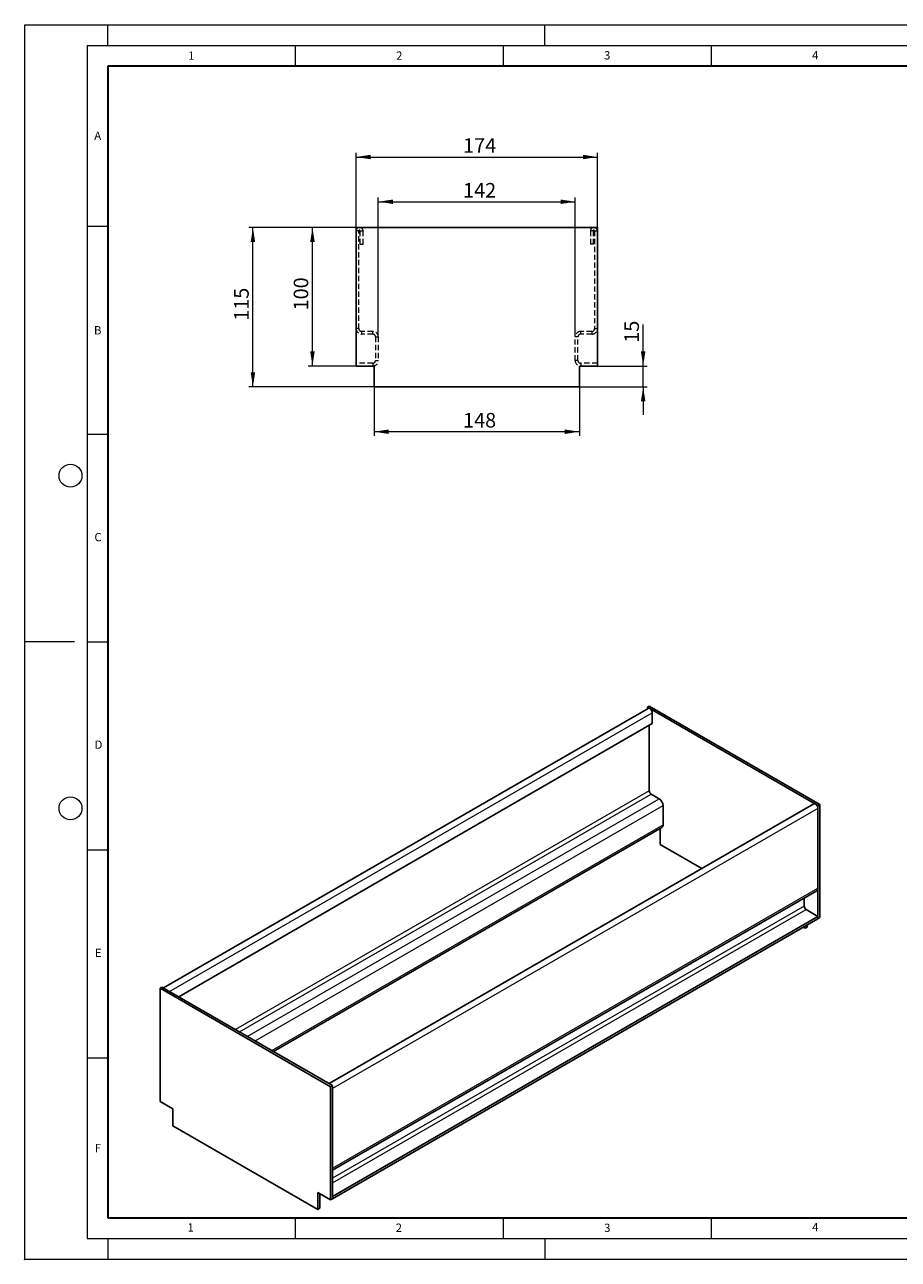
# Model space of a CAD drawing. Units: millimetres. Extents: x 0 to 420, y 0 to 297.
# Drawn here: x 0 to 210, y 0 to 297 of the extents above; entities that cross this region are included whole.
import ezdxf

# ---------------------------------------------------------------- set-up
doc = ezdxf.new("R2010")
doc.units = ezdxf.units.MM
doc.header["$PDSIZE"] = -1
doc.linetypes.add('HIDDEN', pattern=[1.905, 1.27, -0.635])
doc.styles.add('SLDTEXTSTYLE0', font='TXT', dxfattribs={"width": 0.605})
doc.dimstyles.new('SLDDIMSTYLE0', dxfattribs={"dimtxt": 3.5, "dimasz": 3.5, "dimexe": 0, "dimexo": 0.0625, "dimgap": 0.875, "dimtad": 1, "dimlfac": 3, "dimrnd": 1e-09, "dimzin": 12, "dimdsep": 46, "dimtxsty": 'SLDTEXTSTYLE0', "dimsah": 1, "dimcen": 0.09, "dimadec": 0, "dimazin": 3, "dimtfac": 1, "dimtdec": 3, "dimtofl": 0, "dimtmove": 0, "dimatfit": 3, "dimfxl": 0, "dimfrac": 2, "dimtolj": 1, "dimtzin": 12, "dimarcsym": 0})
doc.dimstyles.new('SLDDIMSTYLE1', dxfattribs={"dimtxt": 3.5, "dimasz": 3.5, "dimexe": 0, "dimexo": 0.0625, "dimgap": 0.875, "dimtad": 1, "dimlfac": 3, "dimrnd": 1e-09, "dimzin": 12, "dimdsep": 46, "dimtxsty": 'SLDTEXTSTYLE0', "dimsah": 1, "dimcen": 0.09, "dimadec": 0, "dimazin": 3, "dimtfac": 1, "dimtdec": 3, "dimtmove": 0, "dimatfit": 0, "dimfxl": 0, "dimfrac": 2, "dimtolj": 1, "dimtzin": 12, "dimarcsym": 0})

# ---------------------------------------------------------------- blocks, each defined once
blk = doc.blocks.new('_D')
at = {"color": 7, "linetype": 'Continuous', "lineweight": 0}
for p, q in [((79.67, 248.32), (79.67, 266.17)), ((79.67, 265.17), (137.67, 265.17)), ((137.67, 248.32), (137.67, 266.17))]:
    blk.add_line(p, q, dxfattribs=at)
at = {"color": 7, "linetype": 'Continuous', "lineweight": 18}
for points in [[(79.67, 265.17), (83.17, 264.63), (83.17, 265.71)], [(137.67, 265.17), (134.17, 265.71), (134.17, 264.63)]]:
    blk.add_solid(points, dxfattribs=at)
at = {"color": 7, "linetype": 'Continuous', "lineweight": 18, "insert": (105.38, 269.68), "char_height": 3.5, "attachment_point": 1, "style": 'SLDTEXTSTYLE0'}
blk.add_mtext('174', dxfattribs=at)
blk = doc.blocks.new('_D_1')
at = {"color": 7, "linetype": 'Continuous', "lineweight": 0}
for p, q in [((84, 209.79), (84, 198.09)), ((133.33, 209.79), (133.33, 198.09)), ((133.33, 199.09), (84, 199.09))]:
    blk.add_line(p, q, dxfattribs=at)
at = {"color": 7, "linetype": 'Continuous', "lineweight": 18}
for points in [[(84, 199.09), (87.5, 198.55), (87.5, 199.63)], [(133.33, 199.09), (129.83, 199.63), (129.83, 198.55)]]:
    blk.add_solid(points, dxfattribs=at)
at = {"color": 7, "linetype": 'Continuous', "lineweight": 18, "insert": (105.38, 203.6), "char_height": 3.5, "attachment_point": 1, "style": 'SLDTEXTSTYLE0'}
blk.add_mtext('148', dxfattribs=at)
blk = doc.blocks.new('_D_2')
at = {"color": 7, "linetype": 'Continuous', "lineweight": 0}
for p, q in [((148.67, 214.89), (148.67, 224.88)), ((137.77, 214.89), (149.67, 214.89)), ((148.67, 209.89), (148.67, 214.89)), ((133.43, 209.89), (149.67, 209.89)), ((148.67, 209.89), (148.67, 203.16))]:
    blk.add_line(p, q, dxfattribs=at)
at = {"color": 7, "linetype": 'Continuous', "lineweight": 18}
for points in [[(148.67, 214.89), (149.21, 218.39), (148.13, 218.39)], [(148.67, 209.89), (148.13, 206.39), (149.21, 206.39)]]:
    blk.add_solid(points, dxfattribs=at)
at = {"color": 7, "linetype": 'Continuous', "lineweight": 18, "insert": (144.16, 220.49), "char_height": 3.5, "attachment_point": 1, "rotation": 90, "style": 'SLDTEXTSTYLE0'}
blk.add_mtext('15', dxfattribs=at)
blk = doc.blocks.new('_D_3')
at = {"color": 7, "linetype": 'Continuous', "lineweight": 0}
for p, q in [((79.57, 248.22), (53.86, 248.22)), ((54.86, 209.89), (54.86, 248.22)), ((83.9, 209.89), (53.86, 209.89))]:
    blk.add_line(p, q, dxfattribs=at)
at = {"color": 7, "linetype": 'Continuous', "lineweight": 18}
for points in [[(54.86, 248.22), (54.32, 244.72), (55.4, 244.72)], [(54.86, 209.89), (55.4, 213.39), (54.32, 213.39)]]:
    blk.add_solid(points, dxfattribs=at)
at = {"color": 7, "linetype": 'Continuous', "lineweight": 18, "insert": (50.35, 225.77), "char_height": 3.5, "attachment_point": 1, "rotation": 90, "style": 'SLDTEXTSTYLE0'}
blk.add_mtext('115', dxfattribs=at)
blk = doc.blocks.new('_D_4')
at = {"color": 7, "linetype": 'Continuous', "lineweight": 0}
for p, q in [((79.57, 248.22), (68.17, 248.22)), ((69.17, 214.89), (69.17, 248.22)), ((79.57, 214.89), (68.17, 214.89))]:
    blk.add_line(p, q, dxfattribs=at)
at = {"color": 7, "linetype": 'Continuous', "lineweight": 18}
for points in [[(69.17, 248.22), (68.63, 244.72), (69.71, 244.72)], [(69.17, 214.89), (69.71, 218.39), (68.63, 218.39)]]:
    blk.add_solid(points, dxfattribs=at)
at = {"color": 7, "linetype": 'Continuous', "lineweight": 18, "insert": (64.66, 228.27), "char_height": 3.5, "attachment_point": 1, "rotation": 90, "style": 'SLDTEXTSTYLE0'}
blk.add_mtext('100', dxfattribs=at)
blk = doc.blocks.new('_D_5')
at = {"color": 7, "linetype": 'Continuous', "lineweight": 0}
for p, q in [((85, 221.99), (85, 255.41)), ((85, 254.41), (132.33, 254.41)), ((132.33, 221.99), (132.33, 255.41))]:
    blk.add_line(p, q, dxfattribs=at)
at = {"color": 7, "linetype": 'Continuous', "lineweight": 18}
for points in [[(85, 254.41), (88.5, 253.87), (88.5, 254.94)], [(132.33, 254.41), (128.83, 254.94), (128.83, 253.87)]]:
    blk.add_solid(points, dxfattribs=at)
at = {"color": 7, "linetype": 'Continuous', "lineweight": 18, "insert": (105.38, 258.92), "char_height": 3.5, "attachment_point": 1, "style": 'SLDTEXTSTYLE0'}
blk.add_mtext('142', dxfattribs=at)

msp = doc.modelspace()

# ---------------------------------------------------------------- linework, layer by layer
at = {"color": 7, "linetype": 'Continuous', "lineweight": 18}
for p, q in [((0, 0), (0, 297)), ((0, 297), (420, 297)), ((20, 292), (20, 297)), ((125, 292), (125, 297)), ((15, 292), (415, 292)), ((15, 292), (15, 5)), ((65, 292), (65, 287)), ((115, 292), (115, 287)), ((165, 292), (165, 287)), ((15, 248.5), (20, 248.5)), ((15, 198.5), (20, 198.5)), ((12, 148.5), (0, 148.5)), ((15, 148.5), (20, 148.5)), ((15, 98.5), (20, 98.5)), ((15, 48.5), (20, 48.5)), ((65, 10), (65, 5)), ((115, 10), (115, 5)), ((165, 10), (165, 5)), ((15, 5), (415, 5)), ((20, 5), (20, 0)), ((125, 5), (125, 0)), ((0, 0), (420, 0))]:
    msp.add_line(p, q, dxfattribs=at)
at = {"color": 7, "linetype": 'Continuous', "lineweight": 35}
for p, q in [((20, 287), (20, 10)), ((410, 287), (20, 287)), ((20, 10), (415, 10))]:
    msp.add_line(p, q, dxfattribs=at)
at = {"color": 7, "linetype": 'Continuous', "lineweight": 25}
for p, q in [((79.6675, 248.2204), (137.6675, 248.2204)), ((79.6675, 214.8871), (79.6675, 248.2204)), ((137.6675, 214.8871), (137.6675, 248.2204)), ((79.6675, 214.8871), (84.0009, 214.8871)), ((84.0009, 214.8871), (84.0009, 209.8871)), ((133.3342, 214.8871), (137.6675, 214.8871)), ((133.3342, 214.8871), (133.3342, 209.8871)), ((84.0009, 209.8871), (133.3342, 209.8871)), ((149.8475, 132.5295), (33.3475, 65.2755)), ((150.1463, 133.1006), (149.6749, 132.8284)), ((149.6749, 132.4299), (149.6749, 132.8284)), ((149.6749, 132.8284), (190.6871, 109.1526)), ((150.1463, 133.1006), (191.1585, 109.4247)), ((150.8534, 131.4676), (150.8534, 128.8819)), ((150.8534, 128.8819), (37.0097, 63.1613)), ((150.1463, 128.4737), (150.1463, 112.6871)), ((150.6177, 111.8706), (152.5033, 110.7821)), ((189.6812, 109.534), (73.1812, 42.28)), ((153.4461, 104.522), (153.4461, 109.1491)), ((191.1585, 109.4247), (190.6871, 109.1526)), ((190.6871, 81.9346), (190.6871, 109.1526)), ((190.6871, 89.2834), (190.6871, 108.4721)), ((191.1585, 82.2067), (191.1585, 109.4247)), ((59.7952, 50.0075), (153.1699, 103.9116)), ((152.739, 103.6628), (152.739, 99.7588)), ((152.739, 99.7588), (162.7436, 93.9833)), ((74.0145, 21.4788), (190.4109, 88.673)), ((187.3873, 86.9275), (187.3873, 84.9282)), ((187.8587, 84.1117), (190.6871, 82.4789)), ((190.6871, 82.4789), (74.0145, 15.1253)), ((190.6871, 81.9346), (74.0145, 14.5809)), ((188.0944, 80.4378), (188.0944, 79.8929)), ((190.6871, 81.9346), (190.6871, 82.4789)), ((191.1585, 82.2067), (190.6871, 81.9346)), ((187.151, 79.8932), (187.623, 79.6207)), ((187.623, 80.1657), (187.623, 79.6207)), ((188.0944, 79.8929), (187.623, 79.6207)), ((33.0023, 65.4748), (32.5309, 65.2026)), ((33.0023, 65.4748), (74.0145, 41.7989)), ((32.5309, 37.9846), (32.5309, 65.2026)), ((32.5309, 65.2026), (73.5431, 41.5268)), ((74.0145, 41.7989), (73.5431, 41.5268)), ((74.0145, 14.5809), (74.0145, 41.7989)), ((73.5431, 14.3088), (73.5431, 41.5268)), ((74.0145, 41.1185), (74.0145, 21.9298)), ((32.5309, 37.9846), (35.595, 36.2157)), ((35.595, 36.2157), (35.595, 32.133)), ((35.595, 32.133), (70.4789, 11.9949)), ((70.4789, 16.0776), (73.5431, 14.3088)), ((70.4789, 16.0776), (70.4789, 11.9949)), ((70.9503, 15.8055), (70.9503, 12.2671)), ((74.0145, 14.5809), (74.0145, 15.1253)), ((70.9503, 12.2671), (70.4789, 11.9949)), ((74.0145, 14.5809), (73.5431, 14.3088))]:
    msp.add_line(p, q, dxfattribs=at)
at = {"color": 7, "linetype": 'HIDDEN', "lineweight": 18}
for p, q in [((80.3342, 247.3871), (79.6675, 247.3871)), ((80.3342, 223.8871), (80.3342, 247.3871)), ((80.6675, 244.2204), (80.6675, 247.3871)), ((80.6675, 247.3871), (81.3342, 247.3871)), ((81.3342, 244.2204), (81.3342, 247.3871)), ((136.0009, 247.3871), (136.0009, 244.2204)), ((136.6675, 247.3871), (136.0009, 247.3871)), ((136.6675, 247.3871), (136.6675, 244.2204)), ((137.0009, 247.3871), (137.0009, 223.8871)), ((137.0009, 247.3871), (137.6675, 247.3871)), ((80.6675, 244.2204), (81.3342, 244.2204)), ((136.6675, 244.2204), (136.0009, 244.2204)), ((80.3342, 223.8871), (79.6675, 223.8871)), ((83.6675, 223.2204), (81.0009, 223.2204)), ((81.0009, 223.2204), (81.0009, 222.5538)), ((83.6675, 222.5538), (83.6675, 223.2204)), ((136.3342, 223.2204), (133.6675, 223.2204)), ((133.6675, 222.5538), (133.6675, 223.2204)), ((136.3342, 223.2204), (136.3342, 222.5538)), ((137.0009, 223.8871), (137.6675, 223.8871)), ((83.6675, 222.5538), (81.0009, 222.5538)), ((84.3342, 221.8871), (84.3342, 216.2204)), ((84.3342, 221.8871), (85.0009, 221.8871)), ((85.0009, 221.8871), (85.0009, 216.2204)), ((132.3342, 216.2204), (132.3342, 221.8871)), ((133.0009, 221.8871), (132.3342, 221.8871)), ((133.0009, 216.2204), (133.0009, 221.8871)), ((136.3342, 222.5538), (133.6675, 222.5538)), ((83.6675, 215.5538), (79.6675, 215.5538)), ((83.6675, 215.5538), (83.6675, 214.8871)), ((84.3342, 216.2204), (85.0009, 216.2204)), ((133.0009, 216.2204), (132.3342, 216.2204)), ((137.6675, 215.5538), (133.6675, 215.5538)), ((133.6675, 215.5538), (133.6675, 214.8871))]:
    msp.add_line(p, q, dxfattribs=at)
at = {"color": 8, "linetype": 'Continuous', "lineweight": 18}
for p, q in [((34.7701, 64.4542), (150.8534, 131.4676)), ((150.1463, 112.6871), (50.6827, 55.268)), ((51.6256, 54.7237), (150.6177, 111.8706)), ((53.5113, 53.6352), (152.5033, 110.7821)), ((55.397, 52.5466), (153.4461, 109.1491)), ((190.6871, 108.4721), (74.0145, 41.1185)), ((59.4046, 50.233), (153.4461, 104.522)), ((74.0145, 21.9298), (190.6871, 89.2834)), ((187.3873, 84.9282), (74.0145, 19.4795)), ((74.0145, 18.3909), (187.8587, 84.1117))]:
    msp.add_line(p, q, dxfattribs=at)
at = {"color": 7, "linetype": 'Continuous', "lineweight": 25, "flags": 128}
for points in [[(149.8475, 132.5295), (150.0387, 132.5666), (150.2642, 132.4883), (150.4897, 132.3063), (150.6808, 132.0484), (150.8086, 131.7539), (150.8534, 131.4676)], [(189.6812, 109.534), (189.8723, 109.5711), (190.0978, 109.4928), (190.3233, 109.3108), (190.5145, 109.0529), (190.6422, 108.7584), (190.6871, 108.4721)]]:
    msp.add_lwpolyline(points, dxfattribs=at)
at = {"color": 7, "linetype": 'Continuous', "lineweight": 18}
for centre in [(11, 188.5), (11, 108.5)]:
    msp.add_circle(centre, 2.75, dxfattribs=at)
at = {"color": 7, "linetype": 'HIDDEN', "lineweight": 18}
for centre, radius, start, end in [((80.5009, 247.3871), 0.8333, 0, 180), ((80.5009, 247.3871), 0.1667, 0, 180), ((136.8342, 247.3871), 0.8333, 0, 180), ((136.8342, 247.3871), 0.1667, 0, 180), ((81.0009, 223.8871), 1.3333, 180, 270), ((81.0009, 223.8871), 0.6667, 180, 270), ((83.6675, 221.8871), 1.3333, 0, 90), ((133.6675, 221.8871), 1.3333, 90, 180), ((136.3342, 223.8871), 1.3333, 270, 0), ((136.3342, 223.8871), 0.6667, 270, 0), ((83.6675, 221.8871), 0.6667, 0, 90), ((133.6675, 221.8871), 0.6667, 90, 180), ((83.6675, 216.2204), 0.6667, 270, 0), ((83.6675, 216.2204), 1.3333, 270, 0), ((133.6675, 216.2204), 1.3333, 180, 270), ((133.6675, 216.2204), 0.6667, 180, 270)]:
    msp.add_arc(centre, radius, start, end, dxfattribs=at)
at = {"color": 7, "linetype": 'Continuous', "lineweight": 25}
for centre, radius, start, end in [((151.1698, 112.7337), 1.0245, 182.605478, 237.394522), ((151.3992, 109.056), 2.0491, 2.605478, 57.394522), ((152.8119, 104.4413), 0.6394, 304.056351, 7.25583), ((190.0528, 89.2027), 0.6394, 304.056351, 7.25583), ((188.4107, 84.9748), 1.0245, 182.605478, 237.394522)]:
    msp.add_arc(centre, radius, start, end, dxfattribs=at)
msp.add_point((0, 0))

# ---------------------------------------------------------------- texts
at = {"color": 7, "linetype": 'Continuous', "lineweight": 18, "char_height": 2, "attachment_point": 2, "style": 'SLDTEXTSTYLE0'}
for s, insert in [('1', (40.051, 290.553)), ('2', (90.0332, 290.5567)), ('3', (140.0166, 290.6379)), ('4', (190.03, 290.6343)), ('A', (17.561, 271.2966)), ('B', (17.5517, 224.4926)), ('C', (17.6275, 174.7262)), ('D', (17.7359, 124.8018)), ('E', (17.6898, 74.7268)), ('F', (17.5937, 27.7733)), ('1', (39.9009, 8.6623)), ('2', (89.9334, 8.5904)), ('3', (140.0453, 8.5647)), ('4', (190.0227, 8.7073))]:
    msp.add_mtext(s, dxfattribs=dict(at, insert=insert))

# ---------------------------------------------------------------- dimensions: what is measured, and where the dimension line sits
at = {"color": 7, "linetype": 'Continuous', "lineweight": 18}
for base, p1, p2, picture, middle in [((137.6675, 265.168), (79.6675, 248.2204), (137.6675, 248.2204), '_D', (108.6675, 265.168)), ((132.3342, 254.4056), (85.0009, 221.8871), (132.3342, 221.8871), '_D_5', (108.6675, 254.4056)), ((84.0009, 199.0929), (133.3342, 209.8871), (84.0009, 209.8871), '_D_1', (108.6675, 199.0929))]:
    dim = msp.add_linear_dim(base=base, p1=p1, p2=p2, dimstyle='SLDDIMSTYLE0', dxfattribs=at)
    dim.commit()
    dim.dimension.update_dxf_attribs({"geometry": picture, "text_midpoint": middle, "dimtype": 160})
for base, p1, p2, dimstyle, picture, middle in [((54.8622, 248.2204), (84.0009, 209.8871), (79.6675, 248.2204), 'SLDDIMSTYLE0', '_D_3', (54.8622, 229.0538)), ((69.1709, 248.2204), (79.6675, 214.8871), (79.6675, 248.2204), 'SLDDIMSTYLE0', '_D_4', (69.1709, 231.5538)), ((148.6675, 214.8871), (133.3342, 209.8871), (137.6675, 214.8871), 'SLDDIMSTYLE1', '_D_2', (148.6675, 222.6863))]:
    dim = msp.add_linear_dim(base=base, p1=p1, p2=p2, angle=90, dimstyle=dimstyle, dxfattribs=at)
    dim.commit()
    dim.dimension.update_dxf_attribs({"geometry": picture, "text_midpoint": middle, "dimtype": 160})

doc.saveas('drawing.dxf')
